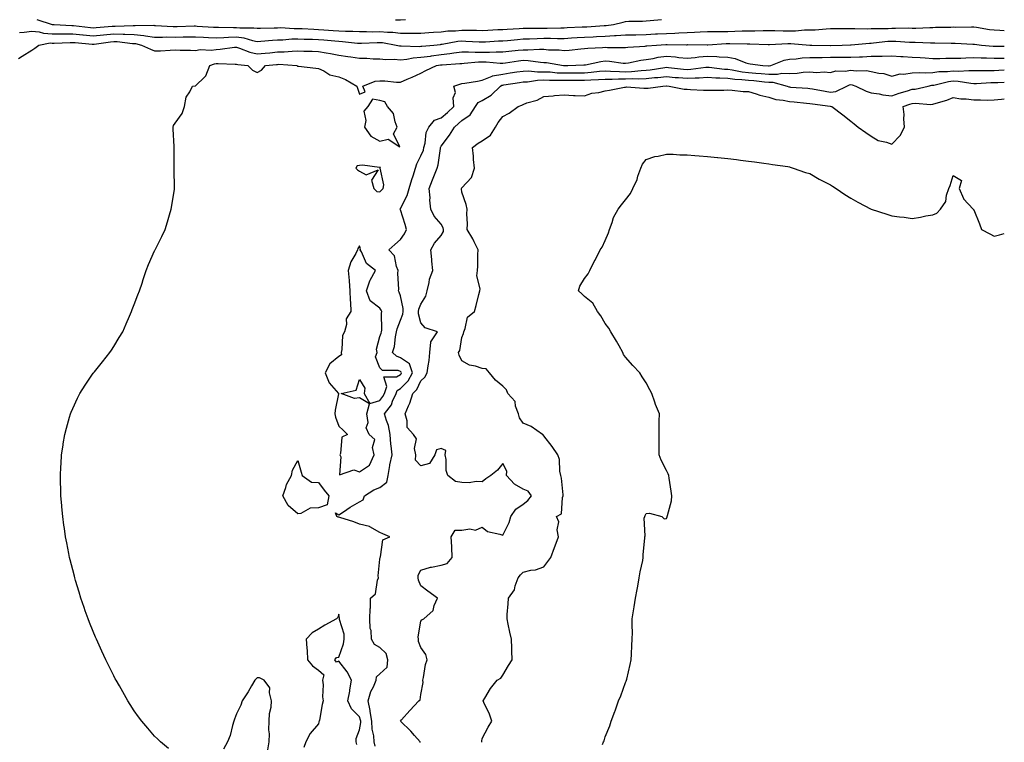
# Model space of a CAD drawing. Units: inches. Extents: x 989603 to 992243, y 7258298 to 7260938.
# Drawn here: x 991762 to 992243, y 7259772 to 7260124 of the extents above; entities that cross this region are included whole.
import ezdxf

# ---------------------------------------------------------------- set-up
doc = ezdxf.new("R2010")
doc.units = ezdxf.units.IN
doc.header["$MEASUREMENT"] = 0
doc.layers.add('Contour_98967258', color=7, linetype='Continuous', true_color=0xcc6f7e)

msp = doc.modelspace()

# ---------------------------------------------------------------- linework, layer by layer
at = {"layer": 'Contour_98967258'}
for points in [[(991770.57, 7260124.44, 3125), (991777.97, 7260122, 3125), (991778.05, 7260121.98, 3125), (991778.11, 7260121.98, 3125), (991778.91, 7260121.92, 3125), (991787.66, 7260121.53, 3125), (991788.05, 7260121.54, 3125), (991788.48, 7260121.49, 3125), (991796.67, 7260120.54, 3125), (991798.05, 7260120.41, 3125), (991799.41, 7260120.56, 3125), (991807.28, 7260121.15, 3125), (991808.05, 7260121.23, 3125), (991808.77, 7260121.2, 3125), (991817.64, 7260121.51, 3125), (991818.05, 7260121.49, 3125), (991818.53, 7260121.44, 3125), (991827.72, 7260121.59, 3125), (991828.05, 7260121.55, 3125), (991828.42, 7260121.55, 3125), (991837.11, 7260120.98, 3125), (991838.05, 7260120.98, 3125), (991838.98, 7260120.99, 3125), (991847.37, 7260121.24, 3125), (991848.05, 7260121.25, 3125), (991848.76, 7260121.21, 3125), (991856.86, 7260120.73, 3125), (991858.05, 7260120.68, 3125), (991859.25, 7260120.72, 3125), (991866.64, 7260120.51, 3125), (991868.05, 7260120.55, 3125), (991869.62, 7260120.35, 3125), (991876.52, 7260120.39, 3125), (991878.05, 7260120.1, 3125), (991879.77, 7260120.2, 3125), (991886.45, 7260120.32, 3125), (991888.05, 7260120.41, 3125), (991889.54, 7260120.43, 3125), (991896.12, 7260119.99, 3125), (991898.05, 7260120.01, 3125), (991900.03, 7260119.94, 3125), (991905.76, 7260119.63, 3125), (991908.05, 7260119.56, 3125), (991910.62, 7260119.35, 3125), (991915.23, 7260119.1, 3125), (991918.05, 7260118.86, 3125), (991921.27, 7260118.7, 3125), (991924.8, 7260118.67, 3125), (991928.05, 7260118.48, 3125), (991931.44, 7260118.53, 3125), (991934.59, 7260118.46, 3125), (991938.05, 7260118.51, 3125), (991941.78, 7260118.19, 3125), (991944.3, 7260118.17, 3125), (991948.05, 7260117.78, 3125), (991952.23, 7260117.74, 3125), (991953.89, 7260117.76, 3125), (991958.05, 7260117.73, 3125), (991961.93, 7260118.04, 3125), (991964.28, 7260118.15, 3125), (991968.05, 7260118.44, 3125), (991971.17, 7260118.8, 3125), (991975.05, 7260118.92, 3125), (991978.05, 7260119.22, 3125), (991980.83, 7260119.14, 3125), (991985.3, 7260119.17, 3125), (991988.05, 7260119.08, 3125), (991990.74, 7260119.23, 3125), (991995.58, 7260119.45, 3125), (991998.05, 7260119.59, 3125), (992000.23, 7260119.74, 3125), (992006.15, 7260120.02, 3125), (992008.05, 7260120.15, 3125), (992009.77, 7260120.2, 3125), (992016.33, 7260120.2, 3125), (992018.05, 7260120.25, 3125), (992019.72, 7260120.25, 3125), (992026.47, 7260120.34, 3125), (992028.05, 7260120.33, 3125), (992029.55, 7260120.42, 3125), (992036.91, 7260120.78, 3125), (992038.05, 7260120.85, 3125), (992039.08, 7260120.89, 3125), (992047.57, 7260121.44, 3125), (992048.05, 7260121.47, 3125), (992048.48, 7260121.49, 3125), (992052.12, 7260121.92, 3125), (992056.89, 7260123.08, 3125), (992058.05, 7260123.46, 3125), (992059.67, 7260123.54, 3125), (992066.36, 7260123.61, 3125), (992068.05, 7260123.7, 3125), (992070.02, 7260123.89, 3125), (992075.52, 7260124.45, 3125)], [(991945.65, 7260124.32, 3126), (991948.05, 7260124.3, 3126), (991950.53, 7260124.4, 3126)], [(991761.97, 7260118, 3124), (991764.32, 7260118.19, 3124), (991768.05, 7260118.71, 3124), (991771.59, 7260118.38, 3124), (991773.79, 7260117.66, 3124), (991778.05, 7260117.42, 3124), (991782.54, 7260117.43, 3124), (991783.51, 7260117.38, 3124), (991788.05, 7260117.39, 3124), (991793.01, 7260116.88, 3124), (991793.1, 7260116.87, 3124), (991798.05, 7260116.37, 3124), (991803.03, 7260116.94, 3124), (991803.07, 7260116.94, 3124), (991808.05, 7260117.47, 3124), (991812.68, 7260117.29, 3124), (991813.44, 7260117.31, 3124), (991818.05, 7260117.11, 3124), (991822.76, 7260116.63, 3124), (991823.54, 7260116.43, 3124), (991828.05, 7260115.84, 3124), (991831.93, 7260115.8, 3124), (991834.08, 7260115.89, 3124), (991838.05, 7260115.86, 3124), (991842.03, 7260115.9, 3124), (991844.08, 7260115.89, 3124), (991848.05, 7260115.94, 3124), (991851.89, 7260115.76, 3124), (991854.3, 7260115.67, 3124), (991858.05, 7260115.49, 3124), (991861.76, 7260115.63, 3124), (991864.12, 7260115.85, 3124), (991868.05, 7260115.96, 3124), (991871.61, 7260115.48, 3124), (991875.82, 7260114.15, 3124), (991878.05, 7260113.73, 3124), (991879.97, 7260113.84, 3124), (991885.59, 7260114.38, 3124), (991888.05, 7260114.52, 3124), (991890.68, 7260114.55, 3124), (991895.03, 7260114.94, 3124), (991898.05, 7260114.97, 3124), (991900.99, 7260114.86, 3124), (991905.18, 7260114.79, 3124), (991908.05, 7260114.69, 3124), (991910.63, 7260114.5, 3124), (991916.05, 7260113.92, 3124), (991918.05, 7260113.76, 3124), (991919.8, 7260113.67, 3124), (991927.05, 7260112.92, 3124), (991928.05, 7260112.86, 3124), (991929, 7260112.87, 3124), (991936.73, 7260113.24, 3124), (991938.05, 7260113.26, 3124), (991939.28, 7260113.15, 3124), (991946.07, 7260111.92, 3124), (991947.66, 7260111.53, 3124), (991948.05, 7260111.5, 3124), (991948.44, 7260111.53, 3124), (991957.42, 7260111.29, 3124), (991958.05, 7260111.33, 3124), (991958.57, 7260111.4, 3124), (991964.43, 7260111.92, 3124), (991967.7, 7260112.27, 3124), (991968.05, 7260112.3, 3124), (991968.48, 7260112.35, 3124), (991976.18, 7260113.79, 3124), (991978.05, 7260113.97, 3124), (991980.04, 7260113.91, 3124), (991986.48, 7260113.49, 3124), (991988.05, 7260113.44, 3124), (991989.66, 7260113.53, 3124), (991996.01, 7260113.96, 3124), (991998.05, 7260114.07, 3124), (992000.36, 7260114.23, 3124), (992005.27, 7260114.7, 3124), (992008.05, 7260114.9, 3124), (992011.12, 7260114.99, 3124), (992014.79, 7260115.18, 3124), (992018.05, 7260115.27, 3124), (992021.4, 7260115.27, 3124), (992024.76, 7260115.21, 3124), (992028.05, 7260115.21, 3124), (992031.55, 7260115.42, 3124), (992034.36, 7260115.61, 3124), (992038.05, 7260115.83, 3124), (992042.15, 7260116.02, 3124), (992043.89, 7260116.08, 3124), (992048.05, 7260116.28, 3124), (992052.67, 7260116.54, 3124), (992053.42, 7260116.55, 3124), (992058.05, 7260116.84, 3124), (992062.98, 7260116.99, 3124), (992063.12, 7260116.99, 3124), (992068.05, 7260117.13, 3124), (992072.6, 7260117.37, 3124), (992073.55, 7260117.42, 3124), (992078.05, 7260117.65, 3124), (992082.17, 7260117.8, 3124), (992084.1, 7260117.97, 3124), (992088.05, 7260118.14, 3124), (992091.74, 7260118.23, 3124), (992094.51, 7260118.38, 3124), (992098.05, 7260118.48, 3124), (992101.4, 7260118.57, 3124), (992104.65, 7260118.52, 3124), (992108.05, 7260118.61, 3124), (992111.32, 7260118.65, 3124), (992114.95, 7260118.82, 3124), (992118.05, 7260118.86, 3124), (992121.09, 7260118.88, 3124), (992125.19, 7260119.06, 3124), (992128.05, 7260119.09, 3124), (992130.87, 7260119.1, 3124), (992135.06, 7260118.93, 3124), (992138.05, 7260118.95, 3124), (992141.02, 7260118.95, 3124), (992145.44, 7260119.31, 3124), (992148.05, 7260119.31, 3124), (992150.57, 7260119.4, 3124), (992156.04, 7260119.91, 3124), (992158.05, 7260119.99, 3124), (992159.95, 7260120.02, 3124), (992166.09, 7260119.96, 3124), (992168.05, 7260119.98, 3124), (992169.92, 7260120.05, 3124), (992176.01, 7260119.88, 3124), (992178.05, 7260119.95, 3124), (992179.91, 7260120.06, 3124), (992186.2, 7260120.07, 3124), (992188.05, 7260120.18, 3124), (992189.84, 7260120.13, 3124), (992196.39, 7260120.26, 3124), (992198.05, 7260120.21, 3124), (992199.76, 7260120.21, 3124), (992206.7, 7260120.57, 3124), (992208.05, 7260120.58, 3124), (992209.38, 7260120.59, 3124), (992216.87, 7260120.74, 3124), (992218.05, 7260120.75, 3124), (992219.25, 7260120.72, 3124), (992226.98, 7260120.85, 3124), (992228.05, 7260120.82, 3124), (992229.34, 7260120.63, 3124), (992235.73, 7260119.6, 3124), (992238.05, 7260119.29, 3124), (992240.78, 7260119.19, 3124), (992243, 7260119.09, 3124)], [(991761.56, 7260105.43, 3123), (991763.43, 7260106.54, 3123), (991768.05, 7260109.4, 3123), (991769.52, 7260110.45, 3123), (991771.42, 7260111.92, 3123), (991777.03, 7260112.94, 3123), (991778.05, 7260112.88, 3123), (991779.01, 7260112.88, 3123), (991786.73, 7260113.24, 3123), (991788.05, 7260113.24, 3123), (991789.25, 7260113.12, 3123), (991797.58, 7260112.39, 3123), (991798.05, 7260112.34, 3123), (991798.52, 7260112.39, 3123), (991806.44, 7260113.53, 3123), (991808.05, 7260113.71, 3123), (991809.77, 7260113.64, 3123), (991817.22, 7260112.75, 3123), (991818.05, 7260112.71, 3123), (991818.77, 7260112.64, 3123), (991821.7, 7260111.92, 3123), (991826.02, 7260109.89, 3123), (991828.05, 7260109.07, 3123), (991830.87, 7260109.1, 3123), (991835.62, 7260109.49, 3123), (991838.05, 7260109.52, 3123), (991840.51, 7260109.46, 3123), (991845.53, 7260109.4, 3123), (991848.05, 7260109.34, 3123), (991850.2, 7260109.77, 3123), (991855.6, 7260109.47, 3123), (991858.05, 7260109.78, 3123), (991860.09, 7260109.88, 3123), (991867.01, 7260110.88, 3123), (991868.05, 7260110.93, 3123), (991869.49, 7260110.48, 3123), (991874.51, 7260108.38, 3123), (991878.05, 7260107.57, 3123), (991882.01, 7260107.96, 3123), (991884.31, 7260108.18, 3123), (991888.05, 7260108.55, 3123), (991891.36, 7260108.61, 3123), (991895.14, 7260109.01, 3123), (991898.05, 7260109.08, 3123), (991900.97, 7260109, 3123), (991905.03, 7260108.9, 3123), (991908.05, 7260108.82, 3123), (991911.87, 7260108.1, 3123), (991913.91, 7260107.78, 3123), (991918.05, 7260106.93, 3123), (991922.43, 7260106.3, 3123), (991923.86, 7260106.11, 3123), (991928.05, 7260105.51, 3123), (991931.63, 7260105.5, 3123), (991934.72, 7260105.25, 3123), (991938.05, 7260105.24, 3123), (991941.01, 7260104.88, 3123), (991944.95, 7260105.02, 3123), (991948.05, 7260104.73, 3123), (991951.17, 7260105.05, 3123), (991954.29, 7260105.68, 3123), (991958.05, 7260105.98, 3123), (991962.72, 7260106.59, 3123), (991963.28, 7260106.69, 3123), (991968.05, 7260107.26, 3123), (991972.24, 7260107.73, 3123), (991974.19, 7260108.06, 3123), (991978.05, 7260108.55, 3123), (991981.35, 7260108.62, 3123), (991984.55, 7260108.42, 3123), (991988.05, 7260108.49, 3123), (991991.53, 7260108.44, 3123), (991994.78, 7260108.65, 3123), (991998.05, 7260108.6, 3123), (992001.02, 7260108.95, 3123), (992005.51, 7260109.38, 3123), (992008.05, 7260109.67, 3123), (992010.38, 7260109.59, 3123), (992016.07, 7260109.94, 3123), (992018.05, 7260109.85, 3123), (992020.34, 7260109.63, 3123), (992025.65, 7260109.52, 3123), (992028.05, 7260109.26, 3123), (992030.53, 7260109.44, 3123), (992036.16, 7260110.03, 3123), (992038.05, 7260110.17, 3123), (992039.58, 7260110.39, 3123), (992046.84, 7260110.71, 3123), (992048.05, 7260110.86, 3123), (992049.18, 7260110.79, 3123), (992056.95, 7260110.82, 3123), (992058.05, 7260110.74, 3123), (992059.08, 7260110.89, 3123), (992067.6, 7260111.47, 3123), (992068.05, 7260111.53, 3123), (992068.39, 7260111.58, 3123), (992073.09, 7260111.92, 3123), (992077.75, 7260112.22, 3123), (992078.05, 7260112.23, 3123), (992078.37, 7260112.24, 3123), (992087.86, 7260112.11, 3123), (992088.05, 7260112.12, 3123), (992088.26, 7260112.13, 3123), (992097.86, 7260112.11, 3123), (992098.05, 7260112.11, 3123), (992098.25, 7260112.12, 3123), (992107.23, 7260112.74, 3123), (992108.05, 7260112.76, 3123), (992108.9, 7260112.77, 3123), (992117.44, 7260112.53, 3123), (992118.05, 7260112.54, 3123), (992118.67, 7260112.55, 3123), (992127.71, 7260112.26, 3123), (992128.05, 7260112.27, 3123), (992128.4, 7260112.27, 3123), (992137.28, 7260112.69, 3123), (992138.82, 7260112.69, 3123), (992148.03, 7260111.94, 3123), (992148.07, 7260111.94, 3123), (992148.99, 7260111.92, 3123), (992157.91, 7260111.78, 3123), (992158.05, 7260111.78, 3123), (992158.19, 7260111.78, 3123), (992163.89, 7260111.92, 3123), (992167.91, 7260112.06, 3123), (992168.19, 7260112.06, 3123), (992177.1, 7260112.87, 3123), (992178.05, 7260112.9, 3123), (992179.09, 7260112.96, 3123), (992186.19, 7260113.78, 3123), (992188.05, 7260113.88, 3123), (992189.95, 7260113.82, 3123), (992196.65, 7260113.32, 3123), (992198.05, 7260113.28, 3123), (992199.42, 7260113.29, 3123), (992207.01, 7260112.96, 3123), (992208.05, 7260112.96, 3123), (992209.09, 7260112.96, 3123), (992217.05, 7260112.92, 3123), (992218.05, 7260112.93, 3123), (992219.04, 7260112.91, 3123), (992227.62, 7260112.35, 3123), (992228.05, 7260112.34, 3123), (992228.42, 7260112.29, 3123), (992231.82, 7260111.92, 3123), (992237.58, 7260111.45, 3123), (992238.05, 7260111.43, 3123), (992238.53, 7260111.44, 3123), (992243, 7260111.32, 3123)], [(991834.77, 7259768.64, 3122), (991830.96, 7259771.92, 3122), (991829.45, 7259773.32, 3122), (991828.05, 7259774.66, 3122), (991824.68, 7259778.55, 3122), (991821.87, 7259781.92, 3122), (991820.22, 7259784.09, 3122), (991818.05, 7259787.02, 3122), (991816.16, 7259790.03, 3122), (991814.97, 7259791.92, 3122), (991812.44, 7259796.31, 3122), (991810.82, 7259799.15, 3122), (991809.22, 7259801.92, 3122), (991808.82, 7259802.69, 3122), (991808.05, 7259804.15, 3122), (991805.44, 7259809.31, 3122), (991804.13, 7259811.92, 3122), (991802.25, 7259816.12, 3122), (991800.9, 7259819.07, 3122), (991799.6, 7259821.92, 3122), (991799.16, 7259823.03, 3122), (991798.05, 7259825.78, 3122), (991796.27, 7259830.14, 3122), (991795.52, 7259831.92, 3122), (991794.17, 7259835.8, 3122), (991793.6, 7259837.47, 3122), (991792.01, 7259841.92, 3122), (991791.12, 7259844.99, 3122), (991789.43, 7259850.54, 3122), (991789.02, 7259851.92, 3122), (991788.83, 7259852.7, 3122), (991788.05, 7259855.79, 3122), (991786.81, 7259860.68, 3122), (991786.51, 7259861.92, 3122), (991786.14, 7259863.83, 3122), (991785.14, 7259869.01, 3122), (991784.56, 7259871.92, 3122), (991784, 7259875.97, 3122), (991783.76, 7259877.63, 3122), (991783.15, 7259881.92, 3122), (991782.74, 7259886.61, 3122), (991782.68, 7259887.29, 3122), (991782.29, 7259891.92, 3122), (991782.2, 7259896.07, 3122), (991782.15, 7259897.82, 3122), (991782.08, 7259901.92, 3122), (991782.3, 7259906.17, 3122), (991782.37, 7259907.6, 3122), (991782.6, 7259911.92, 3122), (991783.33, 7259916.64, 3122), (991783.45, 7259917.32, 3122), (991784.18, 7259921.92, 3122), (991784.96, 7259925.01, 3122), (991786.51, 7259930.38, 3122), (991786.93, 7259931.92, 3122), (991787.24, 7259932.73, 3122), (991788.05, 7259934.6, 3122), (991790.39, 7259939.58, 3122), (991791.59, 7259941.92, 3122), (991794.08, 7259945.89, 3122), (991798.05, 7259951.78, 3122), (991798.11, 7259951.86, 3122), (991798.15, 7259951.92, 3122), (991798.61, 7259952.48, 3122), (991802.6, 7259957.37, 3122), (991806.18, 7259961.92, 3122), (991806.93, 7259963.04, 3122), (991808.05, 7259964.75, 3122), (991810.8, 7259969.17, 3122), (991812.46, 7259971.92, 3122), (991814.15, 7259975.82, 3122), (991815.79, 7259979.66, 3122), (991816.76, 7259981.92, 3122), (991817.09, 7259982.88, 3122), (991818.05, 7259985.37, 3122), (991819.86, 7259990.11, 3122), (991820.61, 7259991.92, 3122), (991821.9, 7259995.77, 3122), (991822.45, 7259997.52, 3122), (991823.95, 7260001.92, 3122), (991825.09, 7260004.88, 3122), (991828.05, 7260011.53, 3122), (991828.18, 7260011.79, 3122), (991828.24, 7260011.92, 3122), (991828.42, 7260012.29, 3122), (991831.49, 7260018.48, 3122), (991833.21, 7260021.92, 3122), (991834.33, 7260025.64, 3122), (991835.23, 7260029.1, 3122), (991836.04, 7260031.92, 3122), (991836.42, 7260033.55, 3122), (991837.73, 7260041.6, 3122), (991837.8, 7260041.92, 3122), (991837.8, 7260042.17, 3122), (991837.52, 7260051.39, 3122), (991837.52, 7260051.92, 3122), (991837.54, 7260052.43, 3122), (991837.57, 7260061.44, 3122), (991837.59, 7260061.92, 3122), (991837.58, 7260062.39, 3122), (991837.04, 7260070.91, 3122), (991837.02, 7260071.92, 3122), (991837.32, 7260072.65, 3122), (991838.05, 7260073.82, 3122), (991841.45, 7260078.52, 3122), (991842.66, 7260081.92, 3122), (991843.41, 7260086.56, 3122), (991845.28, 7260089.15, 3122), (991846.55, 7260091.92, 3122), (991847.89, 7260092.08, 3122), (991848.05, 7260092.08, 3122), (991852.59, 7260096.46, 3122), (991853.07, 7260096.9, 3122), (991853.07, 7260096.94, 3122), (991854.92, 7260101.92, 3122), (991857.21, 7260102.76, 3122), (991858.05, 7260102.87, 3122), (991859.05, 7260102.92, 3122), (991867.37, 7260102.6, 3122), (991868.05, 7260102.64, 3122), (991868.6, 7260102.47, 3122), (991873.59, 7260101.92, 3122), (991875.78, 7260099.65, 3122), (991878.05, 7260098.58, 3122), (991880.22, 7260099.75, 3122), (991882.18, 7260101.92, 3122), (991887.5, 7260102.47, 3122), (991888.05, 7260102.52, 3122), (991888.66, 7260102.53, 3122), (991897.45, 7260101.92, 3122), (991897.84, 7260101.71, 3122), (991898.05, 7260101.71, 3122), (991898.29, 7260101.68, 3122), (991906.76, 7260100.63, 3122), (991908.05, 7260100.47, 3122), (991910.68, 7260099.29, 3122), (991913.55, 7260097.42, 3122), (991918.05, 7260096.49, 3122), (991921.32, 7260095.19, 3122), (991926.8, 7260091.92, 3122), (991927.08, 7260090.95, 3122), (991928.05, 7260087.9, 3122), (991930.79, 7260089.18, 3122), (991929.72, 7260091.92, 3122), (991935.74, 7260094.23, 3122), (991938.05, 7260094.45, 3122), (991940.53, 7260094.4, 3122), (991946.1, 7260093.87, 3122), (991948.05, 7260093.83, 3122), (991951.38, 7260095.25, 3122), (991953.77, 7260096.2, 3122), (991958.05, 7260098.21, 3122), (991960.42, 7260099.55, 3122), (991965.71, 7260101.92, 3122), (991967.72, 7260102.25, 3122), (991968.05, 7260102.29, 3122), (991968.46, 7260102.33, 3122), (991977.07, 7260102.9, 3122), (991978.05, 7260103.01, 3122), (991979.17, 7260103.04, 3122), (991986.2, 7260103.77, 3122), (991988.05, 7260103.8, 3122), (991989.91, 7260103.78, 3122), (991996.8, 7260103.17, 3122), (991998.05, 7260103.15, 3122), (991999.46, 7260103.33, 3122), (992005.76, 7260104.21, 3122), (992008.05, 7260104.48, 3122), (992010.52, 7260104.39, 3122), (992016.41, 7260103.56, 3122), (992018.05, 7260103.49, 3122), (992019.49, 7260103.36, 3122), (992027.68, 7260101.92, 3122), (992028.02, 7260101.89, 3122), (992028.05, 7260101.89, 3122), (992028.08, 7260101.89, 3122), (992029.86, 7260101.92, 3122), (992037.73, 7260102.24, 3122), (992038.05, 7260102.26, 3122), (992038.45, 7260102.32, 3122), (992046.01, 7260103.96, 3122), (992048.05, 7260104.21, 3122), (992050.21, 7260104.08, 3122), (992056.82, 7260103.15, 3122), (992058.05, 7260103.06, 3122), (992059.39, 7260103.26, 3122), (992065.44, 7260104.53, 3122), (992068.05, 7260104.86, 3122), (992071.58, 7260105.45, 3122), (992073.97, 7260106, 3122), (992078.05, 7260106.58, 3122), (992082.35, 7260106.22, 3122), (992084.04, 7260105.93, 3122), (992088.05, 7260105.53, 3122), (992092.05, 7260105.92, 3122), (992093.74, 7260106.23, 3122), (992098.05, 7260106.59, 3122), (992102.54, 7260106.41, 3122), (992103.73, 7260106.24, 3122), (992108.05, 7260106.03, 3122), (992111.51, 7260105.38, 3122), (992116.69, 7260103.28, 3122), (992118.05, 7260102.91, 3122), (992118.95, 7260102.82, 3122), (992125.01, 7260101.92, 3122), (992127.89, 7260101.76, 3122), (992128.05, 7260101.74, 3122), (992128.23, 7260101.74, 3122), (992129.02, 7260101.92, 3122), (992135.43, 7260104.54, 3122), (992138.05, 7260105.07, 3122), (992141.33, 7260105.2, 3122), (992144.31, 7260105.66, 3122), (992148.05, 7260105.78, 3122), (992151.98, 7260105.85, 3122), (992154.04, 7260105.93, 3122), (992158.05, 7260105.99, 3122), (992162.15, 7260106.02, 3122), (992163.97, 7260106, 3122), (992168.05, 7260106.02, 3122), (992172.36, 7260106.23, 3122), (992173.71, 7260106.26, 3122), (992178.05, 7260106.47, 3122), (992182.72, 7260106.59, 3122), (992183.42, 7260106.55, 3122), (992188.05, 7260106.7, 3122), (992192.53, 7260106.4, 3122), (992193.61, 7260106.36, 3122), (992198.05, 7260106.09, 3122), (992201.97, 7260105.84, 3122), (992204.35, 7260105.62, 3122), (992208.05, 7260105.38, 3122), (992211.55, 7260105.42, 3122), (992214.48, 7260105.49, 3122), (992218.05, 7260105.53, 3122), (992221.7, 7260105.57, 3122), (992224.2, 7260105.77, 3122), (992228.05, 7260105.81, 3122), (992231.77, 7260105.64, 3122), (992234.33, 7260105.64, 3122), (992238.05, 7260105.49, 3122), (992241.66, 7260105.53, 3122), (992243, 7260105.6, 3122)], [(991935.82, 7259769.69, 3121), (991935.31, 7259771.92, 3121), (991935.13, 7259774.84, 3121), (991934.21, 7259778.08, 3121), (991934.07, 7259781.92, 3121), (991933.34, 7259786.63, 3121), (991933.34, 7259787.21, 3121), (991932.31, 7259791.92, 3121), (991933.56, 7259796.41, 3121), (991934.87, 7259798.74, 3121), (991936.26, 7259801.92, 3121), (991936.41, 7259803.56, 3121), (991938.05, 7259805.13, 3121), (991941.61, 7259808.36, 3121), (991942.01, 7259811.92, 3121), (991941.19, 7259815.06, 3121), (991938.05, 7259817.91, 3121), (991935.44, 7259819.31, 3121), (991934, 7259821.92, 3121), (991933.72, 7259826.25, 3121), (991933.38, 7259827.25, 3121), (991933.22, 7259831.92, 3121), (991933.25, 7259836.72, 3121), (991933.44, 7259837.31, 3121), (991933.49, 7259841.92, 3121), (991935.88, 7259844.09, 3121), (991936.84, 7259850.71, 3121), (991937.34, 7259851.92, 3121), (991937.14, 7259852.83, 3121), (991938.05, 7259861.03, 3121), (991938.2, 7259861.77, 3121), (991938.17, 7259861.92, 3121), (991938.28, 7259862.15, 3121), (991939.51, 7259870.46, 3121), (991942.84, 7259871.92, 3121), (991939.54, 7259873.41, 3121), (991938.05, 7259874.06, 3121), (991933.1, 7259876.87, 3121), (991933.04, 7259876.91, 3121), (991928.05, 7259878.15, 3121), (991925.35, 7259879.22, 3121), (991918.56, 7259881.41, 3121), (991918.05, 7259881.59, 3121), (991917.7, 7259881.57, 3121), (991917, 7259881.92, 3121), (991916.31, 7259883.66, 3121), (991918.05, 7259882.69, 3121), (991920.27, 7259884.14, 3121), (991923.6, 7259886.37, 3121), (991928.05, 7259888.96, 3121), (991929.92, 7259890.05, 3121), (991930.5, 7259891.92, 3121), (991935.07, 7259894.9, 3121), (991938.05, 7259896.08, 3121), (991941.4, 7259898.57, 3121), (991942.09, 7259901.92, 3121), (991942.89, 7259906.76, 3121), (991942.89, 7259907.08, 3121), (991944.08, 7259911.92, 3121), (991943.64, 7259916.33, 3121), (991943.32, 7259917.19, 3121), (991943.07, 7259921.92, 3121), (991942.32, 7259926.19, 3121), (991941.2, 7259928.77, 3121), (991940.34, 7259931.92, 3121), (991943.66, 7259936.31, 3121), (991944.27, 7259938.14, 3121), (991946.03, 7259941.92, 3121), (991946.55, 7259943.42, 3121), (991948.05, 7259944.32, 3121), (991951.85, 7259948.12, 3121), (991954.02, 7259951.92, 3121), (991952.46, 7259956.33, 3121), (991948.05, 7259959.35, 3121), (991946.15, 7259960.02, 3121), (991944.29, 7259961.92, 3121), (991945.15, 7259964.82, 3121), (991945.7, 7259969.57, 3121), (991946.22, 7259971.92, 3121), (991946.47, 7259973.5, 3121), (991948.05, 7259977.72, 3121), (991949.32, 7259980.65, 3121), (991949.39, 7259981.92, 3121), (991949.5, 7259983.37, 3121), (991948.05, 7259989.6, 3121), (991947.5, 7259991.37, 3121), (991947.15, 7259991.92, 3121), (991947.34, 7259992.63, 3121), (991946.75, 7260000.62, 3121), (991946.95, 7260001.92, 3121), (991946.16, 7260003.81, 3121), (991945.19, 7260009.06, 3121), (991942.36, 7260011.92, 3121), (991945.41, 7260014.56, 3121), (991948.05, 7260017.11, 3121), (991950.12, 7260019.85, 3121), (991951, 7260021.92, 3121), (991950.42, 7260024.29, 3121), (991948.05, 7260031.54, 3121), (991947.92, 7260031.79, 3121), (991947.85, 7260031.92, 3121), (991947.96, 7260032.01, 3121), (991948.05, 7260032.12, 3121), (991951.45, 7260038.52, 3121), (991952.34, 7260041.92, 3121), (991953.66, 7260046.31, 3121), (991954.23, 7260048.1, 3121), (991955.42, 7260051.92, 3121), (991956.08, 7260053.89, 3121), (991958.05, 7260057.85, 3121), (991959.27, 7260060.7, 3121), (991959.57, 7260061.92, 3121), (991960.16, 7260064.03, 3121), (991960.68, 7260069.29, 3121), (991961.91, 7260071.92, 3121), (991964.75, 7260075.22, 3121), (991968.05, 7260076.36, 3121), (991971.01, 7260078.96, 3121), (991974.09, 7260081.92, 3121), (991973.79, 7260086.18, 3121), (991974.92, 7260088.8, 3121), (991974.19, 7260091.92, 3121), (991977.08, 7260092.89, 3121), (991978.05, 7260093.1, 3121), (991979.5, 7260093.37, 3121), (991985.66, 7260094.31, 3121), (991988.05, 7260094.78, 3121), (991992.84, 7260096.71, 3121), (991993.1, 7260096.87, 3121), (991998.05, 7260097.77, 3121), (992001.64, 7260098.33, 3121), (992004.92, 7260098.79, 3121), (992008.05, 7260099.25, 3121), (992010.64, 7260099.33, 3121), (992014.98, 7260098.85, 3121), (992018.05, 7260098.92, 3121), (992021.18, 7260098.79, 3121), (992024.58, 7260098.45, 3121), (992028.05, 7260098.32, 3121), (992031.62, 7260098.35, 3121), (992034.53, 7260098.4, 3121), (992038.05, 7260098.43, 3121), (992041.31, 7260098.66, 3121), (992045.24, 7260099.11, 3121), (992048.05, 7260099.31, 3121), (992050.7, 7260099.27, 3121), (992055.08, 7260098.95, 3121), (992058.05, 7260098.91, 3121), (992060.93, 7260099.04, 3121), (992065.69, 7260099.56, 3121), (992068.05, 7260099.67, 3121), (992070.1, 7260099.87, 3121), (992077.14, 7260101.01, 3121), (992078.05, 7260101.1, 3121), (992078.95, 7260101.02, 3121), (992086.27, 7260100.14, 3121), (992088.05, 7260099.99, 3121), (992089.88, 7260100.09, 3121), (992097.24, 7260101.11, 3121), (992098.05, 7260101.17, 3121), (992098.85, 7260101.12, 3121), (992106.37, 7260100.24, 3121), (992108.05, 7260100.14, 3121), (992110.08, 7260099.89, 3121), (992115.02, 7260098.89, 3121), (992118.05, 7260098.56, 3121), (992121.71, 7260098.26, 3121), (992124.25, 7260098.12, 3121), (992128.05, 7260097.79, 3121), (992132.26, 7260097.71, 3121), (992134.28, 7260098.15, 3121), (992138.05, 7260098.04, 3121), (992141.77, 7260098.2, 3121), (992144.83, 7260098.7, 3121), (992148.05, 7260098.86, 3121), (992151.36, 7260098.61, 3121), (992155.01, 7260098.88, 3121), (992158.05, 7260098.55, 3121), (992160.68, 7260099.29, 3121), (992165.34, 7260099.21, 3121), (992168.05, 7260099.69, 3121), (992170.61, 7260099.36, 3121), (992175.63, 7260099.5, 3121), (992178.05, 7260099.05, 3121), (992181.73, 7260098.24, 3121), (992184.12, 7260097.99, 3121), (992188.05, 7260096.82, 3121), (992192.13, 7260097.84, 3121), (992193.87, 7260097.74, 3121), (992198.05, 7260098.38, 3121), (992201.36, 7260098.61, 3121), (992204.48, 7260098.35, 3121), (992208.05, 7260098.54, 3121), (992210.99, 7260098.98, 3121), (992215.19, 7260099.06, 3121), (992218.05, 7260099.4, 3121), (992220.7, 7260099.27, 3121), (992225.71, 7260099.58, 3121), (992228.05, 7260099.44, 3121), (992230.47, 7260099.5, 3121), (992235.62, 7260099.49, 3121), (992238.05, 7260099.56, 3121), (992240.3, 7260099.67, 3121), (992243, 7260099.81, 3121)], [(991957.67, 7259771.54, 3120), (991957.8, 7259771.92, 3120), (991955.03, 7259774.94, 3120), (991953.14, 7259777.01, 3120), (991948.13, 7259781.92, 3120), (991948.68, 7259782.55, 3120), (991952.75, 7259787.22, 3120), (991957.15, 7259791.92, 3120), (991957.65, 7259792.32, 3120), (991958.05, 7259795.03, 3120), (991959.13, 7259800.84, 3120), (991959.06, 7259801.92, 3120), (991959.39, 7259803.26, 3120), (991960.4, 7259809.57, 3120), (991961.14, 7259811.92, 3120), (991960.56, 7259814.43, 3120), (991958.05, 7259817.94, 3120), (991956.97, 7259820.84, 3120), (991956.89, 7259821.92, 3120), (991956.81, 7259823.16, 3120), (991958.05, 7259830.83, 3120), (991958.52, 7259831.45, 3120), (991959.49, 7259831.92, 3120), (991964.05, 7259835.92, 3120), (991964.61, 7259838.48, 3120), (991966.17, 7259841.92, 3120), (991961.54, 7259845.41, 3120), (991958.05, 7259848, 3120), (991956.97, 7259850.84, 3120), (991956.78, 7259851.92, 3120), (991956.67, 7259853.3, 3120), (991958.05, 7259855.63, 3120), (991962.8, 7259857.17, 3120), (991963.28, 7259857.15, 3120), (991968.05, 7259858.04, 3120), (991970.98, 7259858.99, 3120), (991973.36, 7259861.92, 3120), (991973.12, 7259866.85, 3120), (991973.11, 7259866.98, 3120), (991972.86, 7259871.92, 3120), (991974.78, 7259875.19, 3120), (991978.05, 7259875.25, 3120), (991982.01, 7259875.88, 3120), (991984.76, 7259875.21, 3120), (991988.05, 7259876.68, 3120), (991990.65, 7259874.52, 3120), (991996.68, 7259873.29, 3120), (991998.05, 7259872.73, 3120), (992001.12, 7259878.85, 3120), (992002.08, 7259881.92, 3120), (992004.51, 7259885.46, 3120), (992008.05, 7259887.9, 3120), (992010.34, 7259889.63, 3120), (992012.1, 7259891.92, 3120), (992010.42, 7259894.29, 3120), (992008.05, 7259895.15, 3120), (992003.72, 7259897.59, 3120), (991999.91, 7259901.92, 3120), (992000.12, 7259903.99, 3120), (991998.05, 7259907.77, 3120), (991995.54, 7259904.43, 3120), (991992.31, 7259901.92, 3120), (991989.73, 7259900.24, 3120), (991988.05, 7259898.76, 3120), (991985.08, 7259898.95, 3120), (991981.66, 7259898.31, 3120), (991978.05, 7259898.44, 3120), (991975.02, 7259898.89, 3120), (991971.31, 7259901.92, 3120), (991970.42, 7259904.29, 3120), (991970.36, 7259909.61, 3120), (991969.87, 7259911.92, 3120), (991970.21, 7259914.08, 3120), (991968.05, 7259915.12, 3120), (991965.65, 7259914.32, 3120), (991964.92, 7259911.92, 3120), (991962.22, 7259907.75, 3120), (991958.05, 7259906.53, 3120), (991955.49, 7259909.36, 3120), (991955.55, 7259911.92, 3120), (991954.91, 7259915.06, 3120), (991955.87, 7259919.74, 3120), (991954.49, 7259921.92, 3120), (991951.43, 7259925.3, 3120), (991951.42, 7259928.55, 3120), (991950.33, 7259931.92, 3120), (991952.04, 7259935.91, 3120), (991952.73, 7259937.24, 3120), (991954.21, 7259941.92, 3120), (991956.14, 7259943.83, 3120), (991958.05, 7259948.1, 3120), (991960.06, 7259949.91, 3120), (991961.1, 7259951.92, 3120), (991961.55, 7259955.42, 3120), (991962.06, 7259957.91, 3120), (991962.49, 7259961.92, 3120), (991962.99, 7259966.86, 3120), (991962.85, 7259967.12, 3120), (991966.14, 7259971.92, 3120), (991960.13, 7259974, 3120), (991958.05, 7259976.3, 3120), (991956.84, 7259980.71, 3120), (991956.92, 7259981.92, 3120), (991956.99, 7259982.98, 3120), (991958.05, 7259985.51, 3120), (991960.55, 7259989.42, 3120), (991961.17, 7259991.92, 3120), (991962.18, 7259996.05, 3120), (991962.32, 7259997.65, 3120), (991963.92, 7260001.92, 3120), (991963.47, 7260006.5, 3120), (991963.41, 7260007.28, 3120), (991962.93, 7260011.92, 3120), (991964.71, 7260015.26, 3120), (991968.05, 7260019.06, 3120), (991969.06, 7260020.91, 3120), (991969.13, 7260021.92, 3120), (991968.94, 7260022.81, 3120), (991968.05, 7260024.55, 3120), (991964.58, 7260028.45, 3120), (991962.97, 7260031.92, 3120), (991962.42, 7260036.3, 3120), (991962.55, 7260037.42, 3120), (991962.18, 7260041.92, 3120), (991963.78, 7260046.19, 3120), (991964.72, 7260048.59, 3120), (991966, 7260051.92, 3120), (991966.51, 7260053.46, 3120), (991967.58, 7260061.45, 3120), (991967.7, 7260061.92, 3120), (991967.78, 7260062.19, 3120), (991968.05, 7260062.65, 3120), (991972, 7260067.97, 3120), (991974.51, 7260071.92, 3120), (991976.4, 7260073.57, 3120), (991978.05, 7260075.15, 3120), (991982.11, 7260077.86, 3120), (991984.69, 7260081.92, 3120), (991986.08, 7260083.89, 3120), (991988.05, 7260084.88, 3120), (991992.42, 7260087.55, 3120), (991996.97, 7260091.92, 3120), (991997.63, 7260092.34, 3120), (991998.05, 7260092.42, 3120), (991998.64, 7260092.51, 3120), (992006.24, 7260093.73, 3120), (992008.05, 7260093.99, 3120), (992010.19, 7260094.06, 3120), (992015.1, 7260094.87, 3120), (992018.05, 7260094.95, 3120), (992020.94, 7260094.81, 3120), (992025.1, 7260094.87, 3120), (992028.05, 7260094.75, 3120), (992030.9, 7260094.77, 3120), (992035.21, 7260094.76, 3120), (992038.05, 7260094.79, 3120), (992041.13, 7260095, 3120), (992044.87, 7260095.1, 3120), (992048.05, 7260095.35, 3120), (992051.42, 7260095.29, 3120), (992054.54, 7260095.43, 3120), (992058.05, 7260095.38, 3120), (992061.66, 7260095.53, 3120), (992064.49, 7260095.48, 3120), (992068.05, 7260095.66, 3120), (992072.17, 7260096.04, 3120), (992073.86, 7260096.11, 3120), (992078.05, 7260096.55, 3120), (992082.29, 7260096.16, 3120), (992083.9, 7260096.07, 3120), (992088.05, 7260095.72, 3120), (992092.08, 7260095.95, 3120), (992094.04, 7260095.93, 3120), (992098.05, 7260096.21, 3120), (992102.08, 7260095.95, 3120), (992104.01, 7260095.96, 3120), (992108.05, 7260095.74, 3120), (992111.43, 7260095.3, 3120), (992114.78, 7260095.19, 3120), (992118.05, 7260094.83, 3120), (992120.75, 7260094.62, 3120), (992125.96, 7260094.01, 3120), (992128.05, 7260093.82, 3120), (992129.92, 7260093.8, 3120), (992136.96, 7260091.92, 3120), (992137.71, 7260091.58, 3120), (992138.05, 7260091.5, 3120), (992138.51, 7260091.46, 3120), (992147.01, 7260090.88, 3120), (992148.05, 7260090.81, 3120), (992149.4, 7260090.57, 3120), (992155.53, 7260089.4, 3120), (992158.05, 7260088.99, 3120), (992160.68, 7260089.29, 3120), (992166.14, 7260091.92, 3120), (992167.45, 7260092.52, 3120), (992168.05, 7260092.62, 3120), (992168.67, 7260092.55, 3120), (992170.54, 7260091.92, 3120), (992175.58, 7260089.45, 3120), (992178.05, 7260088.63, 3120), (992181.82, 7260088.15, 3120), (992183.71, 7260087.58, 3120), (992188.05, 7260087.21, 3120), (992191.58, 7260088.39, 3120), (992195.76, 7260089.63, 3120), (992198.05, 7260090.36, 3120), (992199.51, 7260090.46, 3120), (992205.82, 7260091.92, 3120), (992207.67, 7260092.3, 3120), (992208.05, 7260092.32, 3120), (992208.52, 7260092.39, 3120), (992215.8, 7260094.17, 3120), (992218.05, 7260094.43, 3120), (992220.44, 7260094.31, 3120), (992226.71, 7260093.26, 3120), (992228.05, 7260093.18, 3120), (992229.34, 7260093.21, 3120), (992236.38, 7260093.59, 3120), (992238.05, 7260093.63, 3120), (992239.86, 7260093.73, 3120), (992243, 7260093.88, 3120)], [(991987.78, 7259771.65, 3119), (991987.78, 7259771.92, 3119), (991987.79, 7259772.18, 3119), (991988.05, 7259773.52, 3119), (991990.97, 7259779, 3119), (991992.8, 7259781.92, 3119), (991991.57, 7259785.44, 3119), (991988.88, 7259791.09, 3119), (991988.53, 7259791.92, 3119), (991989.36, 7259793.23, 3119), (991992.11, 7259797.86, 3119), (991995.33, 7259801.92, 3119), (991997.06, 7259802.91, 3119), (991998.05, 7259804.39, 3119), (992000.81, 7259809.16, 3119), (992002.63, 7259811.92, 3119), (992002.42, 7259816.3, 3119), (992002.43, 7259817.54, 3119), (992002.26, 7259821.92, 3119), (992001.49, 7259825.36, 3119), (992000.71, 7259829.26, 3119), (992000.14, 7259831.92, 3119), (992000.16, 7259834.03, 3119), (992000.78, 7259839.19, 3119), (992000.79, 7259841.92, 3119), (992003.85, 7259846.12, 3119), (992004.18, 7259848.05, 3119), (992005.63, 7259851.92, 3119), (992006.66, 7259853.31, 3119), (992008.05, 7259854.69, 3119), (992011.72, 7259855.59, 3119), (992014.09, 7259855.88, 3119), (992018.05, 7259857.25, 3119), (992020.09, 7259859.88, 3119), (992021.49, 7259861.92, 3119), (992023.3, 7259866.67, 3119), (992023.61, 7259867.48, 3119), (992025.29, 7259871.92, 3119), (992024.68, 7259875.29, 3119), (992025.45, 7259879.32, 3119), (992024.25, 7259881.92, 3119), (992026.74, 7259883.23, 3119), (992027.24, 7259891.11, 3119), (992027.58, 7259891.92, 3119), (992027.49, 7259892.48, 3119), (992026.71, 7259900.58, 3119), (992026.45, 7259901.92, 3119), (992025.99, 7259903.98, 3119), (992025.72, 7259909.59, 3119), (992024.9, 7259911.92, 3119), (992022.14, 7259916.01, 3119), (992018.05, 7259921.21, 3119), (992017.81, 7259921.68, 3119), (992017.45, 7259921.92, 3119), (992011.93, 7259925.8, 3119), (992008.05, 7259927.44, 3119), (992006.17, 7259930.05, 3119), (992005.69, 7259931.92, 3119), (992004.33, 7259935.64, 3119), (992004.1, 7259937.97, 3119), (992000.52, 7259941.92, 3119), (991999.85, 7259943.72, 3119), (991998.05, 7259945.5, 3119), (991994.48, 7259948.35, 3119), (991991.52, 7259951.92, 3119), (991990.02, 7259953.89, 3119), (991988.05, 7259954.07, 3119), (991984.81, 7259955.16, 3119), (991981.77, 7259955.64, 3119), (991978.05, 7259957.84, 3119), (991976.72, 7259960.59, 3119), (991976.51, 7259961.92, 3119), (991977.07, 7259962.9, 3119), (991978.05, 7259969.21, 3119), (991978.87, 7259971.1, 3119), (991978.98, 7259971.92, 3119), (991979.73, 7259973.6, 3119), (991980.85, 7259979.12, 3119), (991984.18, 7259981.92, 3119), (991985.09, 7259984.88, 3119), (991986.33, 7259990.2, 3119), (991986.8, 7259991.92, 3119), (991987.04, 7259992.93, 3119), (991985.43, 7259999.3, 3119), (991985.7, 7260001.92, 3119), (991985.91, 7260004.06, 3119), (991985.92, 7260009.79, 3119), (991986.1, 7260011.92, 3119), (991984.09, 7260015.88, 3119), (991983.43, 7260017.3, 3119), (991980.68, 7260021.92, 3119), (991980.88, 7260024.75, 3119), (991980.45, 7260029.52, 3119), (991980.71, 7260031.92, 3119), (991980.25, 7260034.12, 3119), (991978.05, 7260040.13, 3119), (991977.83, 7260041.7, 3119), (991977.76, 7260041.92, 3119), (991977.88, 7260042.09, 3119), (991978.05, 7260042.33, 3119), (991982.74, 7260047.23, 3119), (991984.26, 7260051.92, 3119), (991983.81, 7260056.16, 3119), (991983.81, 7260057.68, 3119), (991983.25, 7260061.92, 3119), (991986, 7260063.97, 3119), (991988.05, 7260065.15, 3119), (991992.04, 7260067.93, 3119), (991994.49, 7260071.92, 3119), (991995.76, 7260074.21, 3119), (991998.05, 7260077.07, 3119), (992001.23, 7260078.74, 3119), (992005.52, 7260081.92, 3119), (992007.31, 7260082.66, 3119), (992008.05, 7260082.98, 3119), (992009.79, 7260083.66, 3119), (992014.91, 7260085.06, 3119), (992018.05, 7260086.81, 3119), (992022.75, 7260087.22, 3119), (992023.39, 7260087.26, 3119), (992028.05, 7260087.65, 3119), (992032.59, 7260087.38, 3119), (992033.5, 7260087.37, 3119), (992038.05, 7260087.07, 3119), (992041.59, 7260088.38, 3119), (992044.98, 7260088.85, 3119), (992048.05, 7260089.66, 3119), (992050.11, 7260089.86, 3119), (992057.52, 7260091.39, 3119), (992058.05, 7260091.45, 3119), (992058.48, 7260091.49, 3119), (992066.97, 7260090.84, 3119), (992068.05, 7260090.91, 3119), (992069, 7260090.97, 3119), (992076.2, 7260091.92, 3119), (992077.98, 7260091.99, 3119), (992078.12, 7260091.99, 3119), (992079.29, 7260091.92, 3119), (992086.61, 7260090.48, 3119), (992088.05, 7260090.33, 3119), (992089.74, 7260090.23, 3119), (992096.12, 7260089.99, 3119), (992098.05, 7260089.88, 3119), (992100.01, 7260089.96, 3119), (992106.1, 7260089.97, 3119), (992108.05, 7260090.04, 3119), (992110.03, 7260089.94, 3119), (992115.46, 7260089.33, 3119), (992118.05, 7260089.21, 3119), (992121.85, 7260088.12, 3119), (992123.64, 7260087.51, 3119), (992128.05, 7260086.42, 3119), (992131.43, 7260085.3, 3119), (992134.92, 7260085.05, 3119), (992138.05, 7260084.35, 3119), (992140.31, 7260084.18, 3119), (992146.36, 7260083.61, 3119), (992148.05, 7260083.46, 3119), (992149.37, 7260083.24, 3119), (992157.93, 7260082.04, 3119), (992158.05, 7260082.02, 3119), (992158.16, 7260082.03, 3119), (992158.74, 7260081.92, 3119), (992164.07, 7260077.94, 3119), (992168.05, 7260074.84, 3119), (992169.68, 7260073.55, 3119), (992171.68, 7260071.92, 3119), (992175.34, 7260069.21, 3119), (992178.05, 7260067.43, 3119), (992181.44, 7260065.31, 3119), (992185.43, 7260064.54, 3119), (992188.05, 7260063.59, 3119), (992192.17, 7260067.8, 3119), (992194.32, 7260071.92, 3119), (992193.98, 7260075.99, 3119), (992194.09, 7260077.96, 3119), (992193.65, 7260081.92, 3119), (992196.9, 7260083.07, 3119), (992198.05, 7260083.43, 3119), (992199.67, 7260083.54, 3119), (992207.01, 7260082.96, 3119), (992208.05, 7260083.06, 3119), (992209.77, 7260083.64, 3119), (992214.92, 7260085.05, 3119), (992218.05, 7260086.31, 3119), (992221.77, 7260085.64, 3119), (992224.35, 7260085.62, 3119), (992228.05, 7260085.12, 3119), (992231.32, 7260085.19, 3119), (992234.9, 7260085.07, 3119), (992238.05, 7260085.15, 3119), (992241.68, 7260085.55, 3119), (992243, 7260085.73, 3119)], [(992046.75, 7259770.62, 3118), (992047.33, 7259771.92, 3118), (992047.53, 7259772.44, 3118), (992048.05, 7259774.32, 3118), (992050.27, 7259779.7, 3118), (992050.97, 7259781.92, 3118), (992052.75, 7259786.62, 3118), (992052.92, 7259787.05, 3118), (992054.63, 7259791.92, 3118), (992055.66, 7259794.31, 3118), (992058.05, 7259800.79, 3118), (992058.4, 7259801.57, 3118), (992058.53, 7259801.92, 3118), (992058.64, 7259802.51, 3118), (992060.3, 7259809.67, 3118), (992060.69, 7259811.92, 3118), (992060.85, 7259814.72, 3118), (992061.12, 7259818.85, 3118), (992061.31, 7259821.92, 3118), (992061.34, 7259825.21, 3118), (992061.28, 7259828.69, 3118), (992061.32, 7259831.92, 3118), (992061.9, 7259835.77, 3118), (992062.17, 7259837.8, 3118), (992062.84, 7259841.92, 3118), (992063.69, 7259846.28, 3118), (992063.98, 7259847.85, 3118), (992064.75, 7259851.92, 3118), (992065.14, 7259854.83, 3118), (992066.45, 7259860.32, 3118), (992066.7, 7259861.92, 3118), (992066.69, 7259863.28, 3118), (992067.39, 7259871.26, 3118), (992067.37, 7259871.92, 3118), (992067.59, 7259872.38, 3118), (992067.17, 7259881.04, 3118), (992067.38, 7259881.92, 3118), (992067.59, 7259882.38, 3118), (992068.05, 7259883.32, 3118), (992069.67, 7259883.54, 3118), (992075.74, 7259881.92, 3118), (992076.84, 7259880.71, 3118), (992078.05, 7259880.88, 3118), (992078.33, 7259881.64, 3118), (992078.42, 7259881.92, 3118), (992078.49, 7259882.36, 3118), (992080.43, 7259889.54, 3118), (992080.71, 7259891.92, 3118), (992080.38, 7259894.25, 3118), (992079.38, 7259900.59, 3118), (992079.18, 7259901.92, 3118), (992078.88, 7259902.75, 3118), (992078.05, 7259904.3, 3118), (992075.47, 7259909.34, 3118), (992074.51, 7259911.92, 3118), (992074.47, 7259915.5, 3118), (992074.41, 7259918.28, 3118), (992074.38, 7259921.92, 3118), (992074.44, 7259925.53, 3118), (992074.51, 7259928.38, 3118), (992074.56, 7259931.92, 3118), (992072.72, 7259936.59, 3118), (992072.39, 7259937.58, 3118), (992070.81, 7259941.92, 3118), (992069.82, 7259943.69, 3118), (992068.05, 7259947.06, 3118), (992066.13, 7259950, 3118), (992064.92, 7259951.92, 3118), (992061.66, 7259955.53, 3118), (992058.05, 7259959.68, 3118), (992057.1, 7259960.97, 3118), (992056.64, 7259961.92, 3118), (992054.86, 7259965.11, 3118), (992053.59, 7259967.46, 3118), (992050.82, 7259971.92, 3118), (992049.84, 7259973.71, 3118), (992048.05, 7259976.08, 3118), (992045.97, 7259979.84, 3118), (992044.39, 7259981.92, 3118), (992042.03, 7259985.9, 3118), (992038.05, 7259989.21, 3118), (992036.63, 7259990.5, 3118), (992034.97, 7259991.92, 3118), (992035.72, 7259994.25, 3118), (992038.05, 7259997.97, 3118), (992039.73, 7260000.24, 3118), (992040.53, 7260001.92, 3118), (992043.08, 7260006.89, 3118), (992043.14, 7260007.01, 3118), (992045.63, 7260011.92, 3118), (992046.6, 7260013.37, 3118), (992048.05, 7260016.53, 3118), (992049.67, 7260020.3, 3118), (992050.22, 7260021.92, 3118), (992051.54, 7260025.41, 3118), (992052.19, 7260027.78, 3118), (992054.37, 7260031.92, 3118), (992055.98, 7260033.99, 3118), (992058.05, 7260036.37, 3118), (992060.41, 7260039.56, 3118), (992061.62, 7260041.92, 3118), (992063.63, 7260046.34, 3118), (992064.04, 7260047.91, 3118), (992065.44, 7260051.92, 3118), (992066.24, 7260053.73, 3118), (992068.05, 7260056.16, 3118), (992072.38, 7260057.59, 3118), (992073.88, 7260057.75, 3118), (992078.05, 7260058.74, 3118), (992081.31, 7260058.66, 3118), (992084.55, 7260058.42, 3118), (992088.05, 7260058.35, 3118), (992091.91, 7260058.06, 3118), (992093.97, 7260057.84, 3118), (992098.05, 7260057.55, 3118), (992102.91, 7260057.06, 3118), (992103.17, 7260057.04, 3118), (992108.05, 7260056.54, 3118), (992112.18, 7260056.05, 3118), (992114.17, 7260055.8, 3118), (992118.05, 7260055.34, 3118), (992121.08, 7260054.95, 3118), (992125.64, 7260054.33, 3118), (992128.05, 7260054.02, 3118), (992129.75, 7260053.62, 3118), (992137.3, 7260052.67, 3118), (992138.05, 7260052.53, 3118), (992138.5, 7260052.37, 3118), (992139.87, 7260051.92, 3118), (992145.9, 7260049.77, 3118), (992148.05, 7260049.2, 3118), (992152.62, 7260046.49, 3118), (992154.26, 7260045.71, 3118), (992158.05, 7260043.78, 3118), (992159.13, 7260043, 3118), (992160.85, 7260041.92, 3118), (992165.05, 7260038.92, 3118), (992168.05, 7260037.23, 3118), (992171.46, 7260035.33, 3118), (992178.05, 7260031.92, 3118), (992185.57, 7260029.44, 3118), (992188.05, 7260028.57, 3118), (992191.89, 7260028.08, 3118), (992194.04, 7260027.91, 3118), (992198.05, 7260027.35, 3118), (992202.11, 7260027.86, 3118), (992204.66, 7260028.53, 3118), (992208.05, 7260029.07, 3118), (992210.1, 7260029.87, 3118), (992211.82, 7260031.92, 3118), (992214.39, 7260035.58, 3118), (992214.79, 7260038.66, 3118), (992215.93, 7260041.92, 3118), (992216.61, 7260043.36, 3118), (992218.05, 7260048.35, 3118), (992222.03, 7260045.9, 3118), (992220.94, 7260041.92, 3118), (992223, 7260036.97, 3118), (992223.02, 7260036.89, 3118), (992227.78, 7260031.92, 3118), (992227.87, 7260031.74, 3118), (992228.05, 7260031.48, 3118), (992230.81, 7260024.68, 3118), (992231.89, 7260021.92, 3118), (992235.86, 7260019.73, 3118), (992238.05, 7260018.63, 3118), (992240.64, 7260019.33, 3118), (992243, 7260019.9, 3118)], [(991926.79, 7259770.66, 3122), (991926.53, 7259771.92, 3122), (991926.4, 7259773.57, 3122), (991928.05, 7259777.67, 3122), (991928.72, 7259781.25, 3122), (991928.7, 7259781.92, 3122), (991928.62, 7259782.49, 3122), (991928.05, 7259784.07, 3122), (991924.12, 7259787.99, 3122), (991922.47, 7259791.92, 3122), (991923.34, 7259796.63, 3122), (991923.45, 7259797.32, 3122), (991924.25, 7259801.92, 3122), (991922.13, 7259806, 3122), (991918.05, 7259811.3, 3122), (991916.94, 7259810.81, 3122), (991916, 7259811.92, 3122), (991916.85, 7259813.12, 3122), (991918.05, 7259813.21, 3122), (991920.33, 7259819.64, 3122), (991920.59, 7259821.92, 3122), (991920.53, 7259824.4, 3122), (991918.32, 7259831.65, 3122), (991918.31, 7259831.92, 3122), (991918.26, 7259832.13, 3122), (991918.05, 7259834.24, 3122), (991917.46, 7259832.51, 3122), (991916.92, 7259831.92, 3122), (991911.22, 7259828.75, 3122), (991908.05, 7259826.89, 3122), (991904.93, 7259825.04, 3122), (991902.09, 7259821.92, 3122), (991902.3, 7259817.67, 3122), (991902.57, 7259816.44, 3122), (991902.73, 7259811.92, 3122), (991905.07, 7259808.94, 3122), (991908.05, 7259806.91, 3122), (991910.67, 7259804.54, 3122), (991910.09, 7259801.92, 3122), (991910.33, 7259799.64, 3122), (991909.97, 7259793.84, 3122), (991910.27, 7259791.92, 3122), (991909.89, 7259790.08, 3122), (991908.55, 7259782.42, 3122), (991908.45, 7259781.92, 3122), (991908.29, 7259781.68, 3122), (991908.05, 7259780.72, 3122), (991904, 7259775.97, 3122), (991901.96, 7259771.92, 3122), (991900.87, 7259769.1, 3122)], [(991883.1, 7259766.97, 3122), (991883.91, 7259771.92, 3122), (991884.1, 7259775.87, 3122), (991883.83, 7259777.7, 3122), (991883.97, 7259781.92, 3122), (991884.18, 7259785.79, 3122), (991884.88, 7259788.75, 3122), (991885.13, 7259791.92, 3122), (991884.1, 7259795.87, 3122), (991884.32, 7259798.19, 3122), (991881.48, 7259801.92, 3122), (991879.18, 7259803.05, 3122), (991878.05, 7259803.15, 3122), (991877.45, 7259802.52, 3122), (991876.97, 7259801.92, 3122), (991875.37, 7259799.24, 3122), (991873.68, 7259796.29, 3122), (991870.79, 7259791.92, 3122), (991870.2, 7259789.77, 3122), (991868.05, 7259785.48, 3122), (991867.06, 7259782.91, 3122), (991866.65, 7259781.92, 3122), (991865.99, 7259779.86, 3122), (991864.99, 7259774.98, 3122), (991863.58, 7259771.92, 3122), (991861.72, 7259768.25, 3122)]]:
    msp.add_polyline3d(points, dxfattribs=at)
for points in [[(991938.05, 7260064.98, 3122), (991942.17, 7260066.04, 3122), (991947.72, 7260062.25, 3122), (991944.78, 7260068.65, 3122), (991946.55, 7260071.92, 3122), (991945.51, 7260074.46, 3122), (991944.71, 7260078.58, 3122), (991941.83, 7260081.92, 3122), (991940.42, 7260084.29, 3122), (991938.05, 7260084.95, 3122), (991934.43, 7260085.54, 3122), (991932.12, 7260081.92, 3122), (991930.23, 7260079.74, 3122), (991931.2, 7260075.07, 3122), (991930.47, 7260071.92, 3122), (991933.58, 7260067.45, 3122)], [(991938.05, 7260040.32, 3122), (991938.89, 7260041.08, 3122), (991939.61, 7260041.92, 3122), (991939.92, 7260043.79, 3122), (991938.2, 7260051.77, 3122), (991938.26, 7260051.92, 3122), (991938.27, 7260052.14, 3122), (991938.05, 7260052.17, 3122), (991937.84, 7260052.13, 3122), (991929.48, 7260053.35, 3122), (991928.05, 7260053.2, 3122), (991927, 7260052.97, 3122), (991926.38, 7260051.92, 3122), (991927.11, 7260050.98, 3122), (991928.05, 7260050.36, 3122), (991931.34, 7260048.63, 3122), (991937.16, 7260051.03, 3122), (991934.01, 7260045.96, 3122), (991935.15, 7260041.92, 3122), (991936.63, 7260040.5, 3122)], [(991928.05, 7259903.67, 3122), (991933.03, 7259906.94, 3122), (991935.18, 7259911.92, 3122), (991934.38, 7259915.59, 3122), (991935.51, 7259919.38, 3122), (991932.78, 7259921.92, 3122), (991931.28, 7259925.15, 3122), (991932.25, 7259927.72, 3122), (991931.73, 7259931.92, 3122), (991932.91, 7259936.78, 3122), (991928.05, 7259939.81, 3122), (991925.61, 7259939.48, 3122), (991919.12, 7259941.92, 3122), (991926.39, 7259943.58, 3122), (991928.05, 7259948.68, 3122), (991930.63, 7259944.5, 3122), (991930.39, 7259941.92, 3122), (991933.2, 7259937.07, 3122), (991938.05, 7259938.54, 3122), (991939.56, 7259940.41, 3122), (991940.27, 7259941.92, 3122), (991941.44, 7259945.31, 3122), (991940.02, 7259949.95, 3122), (991946.19, 7259950.06, 3122), (991948.05, 7259951.18, 3122), (991948.42, 7259951.55, 3122), (991948.64, 7259951.92, 3122), (991948.48, 7259952.35, 3122), (991948.05, 7259952.65, 3122), (991946.94, 7259953.03, 3122), (991939.25, 7259953.12, 3122), (991938.05, 7259954.4, 3122), (991935.97, 7259959.84, 3122), (991936.65, 7259961.92, 3122), (991936.38, 7259963.59, 3122), (991938.05, 7259969.73, 3122), (991938.67, 7259971.3, 3122), (991938.8, 7259971.92, 3122), (991938.94, 7259972.81, 3122), (991938.86, 7259981.11, 3122), (991939.05, 7259981.92, 3122), (991938.74, 7259982.61, 3122), (991938.05, 7259983.59, 3122), (991933.31, 7259987.18, 3122), (991931.57, 7259991.92, 3122), (991933.09, 7259996.88, 3122), (991933.28, 7259997.15, 3122), (991935.98, 7260001.92, 3122), (991931.48, 7260005.35, 3122), (991929, 7260010.97, 3122), (991928.43, 7260011.92, 3122), (991928.55, 7260012.42, 3122), (991928.05, 7260014, 3122), (991927.35, 7260012.62, 3122), (991927.11, 7260011.92, 3122), (991926.26, 7260010.13, 3122), (991923.86, 7260006.11, 3122), (991922.62, 7260001.92, 3122), (991922.98, 7259996.99, 3122), (991922.98, 7259996.85, 3122), (991923.36, 7259991.92, 3122), (991923.57, 7259987.44, 3122), (991923.63, 7259986.34, 3122), (991923.83, 7259981.92, 3122), (991921.57, 7259978.4, 3122), (991921.72, 7259975.59, 3122), (991920.76, 7259971.92, 3122), (991919.81, 7259970.16, 3122), (991919.46, 7259963.33, 3122), (991919.06, 7259961.92, 3122), (991919.29, 7259960.68, 3122), (991918.05, 7259959.91, 3122), (991913.57, 7259956.4, 3122), (991911.34, 7259951.92, 3122), (991913.25, 7259947.12, 3122), (991916.74, 7259943.23, 3122), (991917.84, 7259941.92, 3122), (991917.82, 7259941.69, 3122), (991916.28, 7259933.69, 3122), (991916.1, 7259931.92, 3122), (991916.44, 7259930.31, 3122), (991918.05, 7259926.02, 3122), (991920.09, 7259923.96, 3122), (991922.26, 7259921.92, 3122), (991919.46, 7259920.51, 3122), (991918.79, 7259912.66, 3122), (991918.47, 7259911.92, 3122), (991919.01, 7259910.96, 3122), (991918.38, 7259902.25, 3122), (991925.37, 7259904.6, 3122)], [(991908.05, 7259886.07, 3121), (991904.03, 7259885.94, 3121), (991899.46, 7259883.33, 3121), (991898.05, 7259883.18, 3121), (991893.29, 7259887.16, 3121), (991890.69, 7259891.92, 3121), (991892.18, 7259896.05, 3121), (991892.51, 7259897.46, 3121), (991894.93, 7259901.92, 3121), (991895.44, 7259904.53, 3121), (991898.05, 7259909.22, 3121), (991899.58, 7259903.45, 3121), (991900.03, 7259901.92, 3121), (991904.7, 7259898.57, 3121), (991908.05, 7259898.42, 3121), (991910.76, 7259894.63, 3121), (991913.04, 7259891.92, 3121), (991912.38, 7259887.59, 3121)]]:
    msp.add_polyline3d(points, close=True, dxfattribs=at)

doc.saveas('drawing.dxf')
